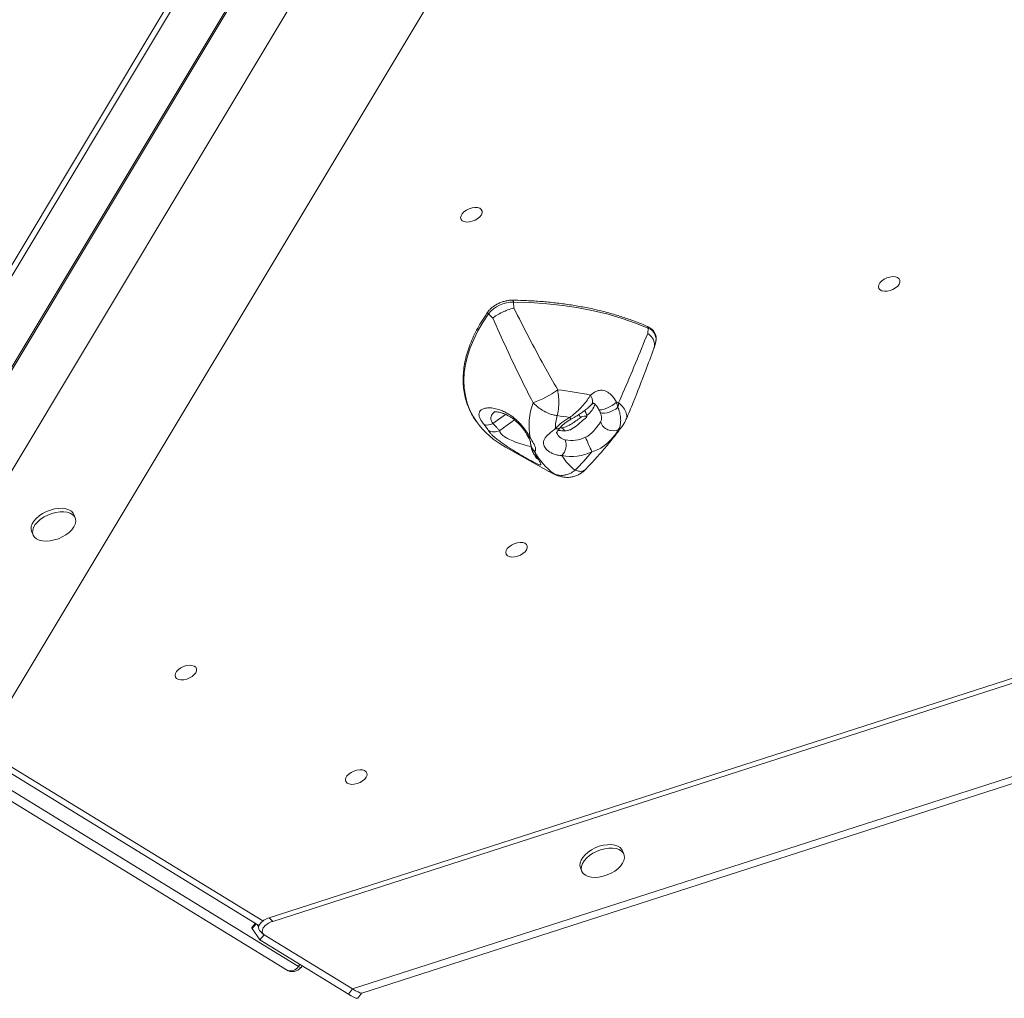
# Model space of a CAD drawing. Units: millimetres. Extents: x -7609 to 9250, y -6840 to 2088.
# Drawn here: x 5769 to 6203, y -6280 to -5849 of the extents above; entities that cross this region are included whole.
import ezdxf

# ---------------------------------------------------------------- set-up
doc = ezdxf.new("R2010")
doc.units = ezdxf.units.MM

msp = doc.modelspace()

# ---------------------------------------------------------------- linework, layer by layer
at = {"color": 7, "linetype": 'Continuous', "lineweight": 15}
for p, q in [((5752.85, -6168.01), (6202.36, -5418.62)), ((5705.23, -6147.07), (6131.39, -5436.61)), ((6099.2, -5444.57), (5673.04, -6155.04)), ((5676.18, -6151.18), (6100.25, -5444.19)), ((6069.87, -5448.45), (5619.7, -6198.96)), ((6071.27, -5451.07), (5621.77, -6200.46)), ((5986.45, -5975.65), (5986.27, -5973.02)), ((5977.1, -5980.08), (5975.25, -5978.24)), ((6045.43, -5986.84), (6045.67, -5984.56)), ((6048.23, -5993.15), (6048.85, -5991.15)), ((6582.71, -6017.67), (5878.54, -6244.45)), ((6588.52, -6017.93), (5880.17, -6246.05)), ((6031.68, -6017.08), (6032.33, -6019.4)), ((6007.25, -6028.39), (6006.89, -6028.36)), ((6013.16, -6025.84), (6013.81, -6025.37)), ((5982.78, -6036.96), (6001.91, -6047.69)), ((5995.74, -6038.91), (5995.69, -6039.01)), ((5919.4, -6277.65), (6636.95, -6046.56)), ((5793.05, -6068.21), (5792.43, -6066.69)), ((5773.87, -6074.13), (5774.48, -6075.65)), ((5691.36, -6148.09), (5886.16, -6267.5)), ((5696.7, -6146.5), (5891.5, -6265.91)), ((5748.72, -6171.01), (5874.08, -6247.85)), ((6034.97, -6216.5), (6034.36, -6214.98)), ((6015.79, -6222.42), (6016.4, -6223.94)), ((5878.54, -6244.45), (5880.17, -6246.05)), ((5872.54, -6246.9), (5870.99, -6248.81)), ((5871.11, -6249.2), (5874.46, -6254.27)), ((5873.32, -6247.38), (5873.92, -6248.29)), ((5874.33, -6250.07), (5875.97, -6251.67)), ((5874.46, -6254.27), (5876.33, -6251.95)), ((5874.46, -6254.27), (5913.47, -6278.19)), ((5876.33, -6251.95), (5915.35, -6275.87)), ((5892.66, -6266.38), (5893.18, -6265.75)), ((5913.47, -6278.19), (5915.35, -6275.87)), ((5917.65, -6279.88), (5919.48, -6277.62))]:
    msp.add_line(p, q, dxfattribs=at)
at = {"color": 8, "linetype": 'Continuous', "lineweight": 15}
for p, q in [((5977.15, -6026.48), (5982.71, -6022.51)), ((5980.18, -6029.67), (5986.73, -6024.99)), ((6635.7, -6043.88), (5915.35, -6275.87)), ((5751.34, -6169.63), (5875.76, -6245.89)), ((5872.83, -6247.08), (5871.11, -6249.2)), ((5891.5, -6265.91), (5892.14, -6265.11))]:
    msp.add_line(p, q, dxfattribs=at)
at = {"color": 7, "linetype": 'Continuous', "lineweight": 15, "flags": 128}
for points in [[(5970.54, -5936.22), (5969.39, -5936.9), (5968.13, -5937.4), (5966.83, -5937.69), (5965.61, -5937.74), (5964.54, -5937.55), (5963.71, -5937.14), (5963.18, -5936.53), (5962.98, -5935.77), (5963.14, -5934.92), (5963.65, -5934.04), (5964.45, -5933.19), (5965.5, -5932.44), (5966.72, -5931.85), (5968.01, -5931.45), (5969.28, -5931.28), (5970.44, -5931.35), (5971.4, -5931.65), (5972.09, -5932.17), (5972.45, -5932.86), (5972.47, -5933.67), (5972.13, -5934.55), (5971.47, -5935.42), (5970.54, -5936.22)], [(6154.72, -5966.75), (6153.57, -5967.43), (6152.31, -5967.93), (6151.01, -5968.21), (6149.79, -5968.26), (6148.72, -5968.08), (6147.89, -5967.66), (6147.36, -5967.05), (6147.16, -5966.29), (6147.32, -5965.44), (6147.83, -5964.56), (6148.63, -5963.71), (6149.68, -5962.96), (6150.9, -5962.37), (6152.19, -5961.97), (6153.46, -5961.8), (6154.62, -5961.87), (6155.58, -5962.18), (6156.27, -5962.69), (6156.63, -5963.38), (6156.65, -5964.19), (6156.32, -5965.07), (6155.66, -5965.94), (6154.72, -5966.75)], [(6045.67, -5984.56), (6040.04, -5982.27), (6034.14, -5980.21), (6027.97, -5978.41), (6021.56, -5976.86), (6014.91, -5975.57), (6008.04, -5974.54), (6000.96, -5973.77), (5993.7, -5973.26), (5986.27, -5973.02)], [(6024.3, -6021.18), (6024.66, -6021.65), (6025.37, -6021.92), (6026.35, -6021.97), (6027.54, -6021.8), (6028.83, -6021.42), (6030.13, -6020.86), (6031.33, -6020.17), (6032.33, -6019.4)], [(5792.43, -6066.69), (5792.13, -6066.1), (5791.36, -6065.26), (5790.3, -6064.61), (5788.98, -6064.17), (5787.45, -6063.95), (5785.76, -6063.97), (5783.98, -6064.22), (5782.17, -6064.69), (5780.4, -6065.37), (5778.72, -6066.23), (5777.21, -6067.25), (5775.91, -6068.38), (5774.87, -6069.58), (5774.13, -6070.81), (5773.72, -6072.02), (5773.65, -6073.18), (5773.87, -6074.13)], [(5776.05, -6077.43), (5777.25, -6077.98), (5778.68, -6078.31), (5780.3, -6078.41), (5782.04, -6078.27), (5783.84, -6077.91), (5785.64, -6077.33), (5787.38, -6076.56), (5788.98, -6075.61), (5790.39, -6074.54), (5791.57, -6073.37), (5792.46, -6072.15), (5793.04, -6070.92), (5793.28, -6069.73), (5793.18, -6068.61), (5792.74, -6067.62), (5791.97, -6066.78), (5790.91, -6066.13), (5789.59, -6065.69), (5788.06, -6065.47), (5786.37, -6065.49), (5784.59, -6065.74), (5782.78, -6066.22), (5781.01, -6066.9), (5779.33, -6067.76), (5777.82, -6068.77), (5776.52, -6069.9), (5775.48, -6071.1), (5774.74, -6072.33), (5774.33, -6073.55), (5774.26, -6074.71), (5774.53, -6075.76), (5775.14, -6076.68), (5776.05, -6077.43)], [(5990.44, -6083.92), (5989.3, -6084.59), (5988.03, -6085.1), (5986.74, -6085.38), (5985.51, -6085.43), (5984.44, -6085.24), (5983.61, -6084.83), (5983.08, -6084.22), (5982.89, -6083.46), (5983.05, -6082.61), (5983.55, -6081.73), (5984.35, -6080.88), (5985.4, -6080.13), (5986.62, -6079.54), (5987.91, -6079.14), (5989.18, -6078.97), (5990.34, -6079.04), (5991.3, -6079.34), (5991.99, -6079.86), (5992.35, -6080.55), (5992.37, -6081.36), (5992.04, -6082.24), (5991.38, -6083.11), (5990.44, -6083.92)], [(5844.62, -6138.08), (5843.48, -6138.76), (5842.21, -6139.26), (5840.92, -6139.55), (5839.69, -6139.6), (5838.62, -6139.41), (5837.79, -6139), (5837.26, -6138.39), (5837.07, -6137.63), (5837.23, -6136.78), (5837.73, -6135.9), (5838.53, -6135.05), (5839.58, -6134.3), (5840.8, -6133.71), (5842.09, -6133.31), (5843.37, -6133.14), (5844.52, -6133.21), (5845.48, -6133.51), (5846.17, -6134.03), (5846.54, -6134.72), (5846.55, -6135.53), (5846.22, -6136.41), (5845.56, -6137.28), (5844.62, -6138.08)], [(5919.78, -6184.15), (5918.63, -6184.83), (5917.37, -6185.33), (5916.07, -6185.62), (5914.84, -6185.67), (5913.78, -6185.48), (5912.94, -6185.07), (5912.41, -6184.46), (5912.22, -6183.7), (5912.38, -6182.85), (5912.88, -6181.96), (5913.69, -6181.12), (5914.74, -6180.37), (5915.96, -6179.77), (5917.25, -6179.38), (5918.52, -6179.21), (5919.68, -6179.27), (5920.64, -6179.58), (5921.32, -6180.1), (5921.69, -6180.79), (5921.71, -6181.6), (5921.37, -6182.47), (5920.71, -6183.35), (5919.78, -6184.15)], [(6034.36, -6214.98), (6034.05, -6214.39), (6033.28, -6213.55), (6032.22, -6212.9), (6030.9, -6212.46), (6029.37, -6212.24), (6027.68, -6212.26), (6025.9, -6212.51), (6024.09, -6212.98), (6022.32, -6213.66), (6020.64, -6214.52), (6019.13, -6215.54), (6017.83, -6216.67), (6016.79, -6217.87), (6016.05, -6219.1), (6015.64, -6220.31), (6015.57, -6221.47), (6015.79, -6222.42)], [(6034.38, -6220.44), (6034.96, -6219.21), (6035.2, -6218.01), (6035.1, -6216.9), (6034.66, -6215.91), (6033.89, -6215.07), (6032.83, -6214.42), (6031.51, -6213.98), (6029.98, -6213.76), (6028.29, -6213.78), (6026.51, -6214.03), (6024.7, -6214.51), (6022.93, -6215.19), (6021.25, -6216.05), (6019.74, -6217.06), (6018.44, -6218.19), (6017.4, -6219.39), (6016.66, -6220.62), (6016.25, -6221.84), (6016.18, -6223), (6016.45, -6224.05), (6017.06, -6224.97), (6017.98, -6225.72), (6019.17, -6226.27), (6020.6, -6226.6), (6022.22, -6226.7), (6023.96, -6226.56), (6025.76, -6226.2), (6027.57, -6225.62), (6029.3, -6224.85), (6030.9, -6223.9), (6032.31, -6222.83), (6033.49, -6221.66), (6034.38, -6220.44)], [(5871.11, -6249.2), (5871, -6249), (5870.97, -6248.87), (5870.99, -6248.81)], [(5915.35, -6275.87), (5916.65, -6276.63), (5917.74, -6277.2), (5918.59, -6277.54), (5919.19, -6277.67), (5919.4, -6277.65)], [(5915.35, -6275.87), (5916.65, -6276.63), (5917.74, -6277.2), (5918.59, -6277.54), (5919.19, -6277.67), (5919.4, -6277.65)], [(5913.47, -6278.19), (5914.78, -6278.95), (5915.86, -6279.51), (5916.71, -6279.86), (5917.31, -6279.99), (5917.64, -6279.9), (5917.65, -6279.88)]]:
    msp.add_lwpolyline(points, dxfattribs=at)
at = {"color": 8, "linetype": 'Continuous', "lineweight": 15, "flags": 128}
for points in [[(5986.27, -5973.02), (5986.23, -5972.77), (5986.17, -5972.54), (5986.08, -5972.36), (5985.97, -5972.24), (5985.84, -5972.18), (5985.8, -5972.18)], [(5975.25, -5978.24), (5972.77, -5981.96), (5970.59, -5985.71), (5968.73, -5989.44), (5967.2, -5993.17), (5965.99, -5996.86), (5965.13, -6000.5), (5964.6, -6004.08), (5964.42, -6007.59), (5964.58, -6011.02), (5965.08, -6014.34), (5965.92, -6017.55), (5967.1, -6020.63), (5968.61, -6023.57), (5969.98, -6025.71)], [(5975.25, -5978.24), (5975.09, -5978.04), (5974.98, -5977.84), (5974.93, -5977.65), (5974.94, -5977.47), (5975, -5977.33)], [(6020.26, -6014.03), (6020.82, -6015.16), (6021.1, -6016.25), (6021.08, -6017.24), (6020.76, -6018.04), (6020.51, -6018.34)], [(6031.68, -6017.08), (6030.83, -6017.83), (6029.78, -6018.57), (6028.61, -6019.25), (6027.41, -6019.81), (6026.26, -6020.23), (6025.25, -6020.45), (6024.45, -6020.48), (6023.92, -6020.31), (6023.76, -6020.14)], [(6011.08, -6023.91), (6011.41, -6024.29), (6011.67, -6024.5), (6011.85, -6024.54), (6011.88, -6024.53)], [(5993.57, -6032.83), (5992.8, -6032.37), (5992.43, -6031.89)], [(5996.02, -6041.25), (5996.23, -6041.5), (5997.08, -6042.21)], [(6005.97, -6049.58), (6005.85, -6049.54), (6004.05, -6048.61)]]:
    msp.add_lwpolyline(points, dxfattribs=at)
at = {"color": 7, "linetype": 'Continuous', "lineweight": 15}
for centre, radius, start, end in [((5986.22, -5987.15), 14.14, 89.8142, 140.8842), ((6043.88, -5989.48), 5.24, 341.5068, 70.0243), ((5980.87, -5977.63), 42.17, 289.4254, 306.1841), ((5989.64, -6156.09), 145.32, 77.8375, 83.6288), ((6023.13, -6027.6), 30.02, 160.1375, 190.0392), ((5996.34, -6127.11), 115.57, 71.7103, 72.195), ((6015.97, -6016.12), 16.69, 348.6515, 355.65), ((6031.88, -6029.94), 27.22, 165.3536, 177.6777), ((6020.9, -6043.31), 21.74, 116.8567, 138.2705), ((5987.23, -6160.06), 138.22, 80.0657, 82.3904), ((6000.79, -6003.54), 37.96, 215.7327, 241.6726), ((5974.66, -6022.78), 4.46, 252.504, 303.901), ((6030.04, -6024.11), 5.64, 198.5211, 297.2631), ((5977.8, -6025.21), 5.06, 237.9194, 298.0773), ((6011.75, -6019.23), 14.81, 259.6225, 295.1743), ((6111, -5995.42), 100.12, 201.8264, 205.8109), ((6002.44, -6036.04), 7.01, 318.0835, 18.5649), ((6019.64, -6026.59), 26.98, 207.4182, 234.7043), ((6011.59, -6019.26), 21.82, 259.6226, 295.174), ((6027.61, -6028.48), 23.41, 211.5254, 232.864), ((5881.03, -5919.48), 183.96, 316.0522, 319.4762), ((5888.77, -6263.24), 5, 238.4932, 321.0153)]:
    msp.add_arc(centre, radius, start, end, dxfattribs=at)
at = {"color": 8, "linetype": 'Continuous', "lineweight": 15}
for centre, radius, start, end in [((6044.96, -5984.39), 0.731, 346.8302, 61.2372), ((6013.52, -6015.36), 9.11, 304.5216, 343.5181), ((6005.33, -6026.59), 2.34, 253.7964, 313.3753), ((6006.93, -6030.33), 1.96, 15.3628, 80.5359), ((6030.47, -6025.06), 4.6, 297.8843, 323.3896), ((5998.42, -6035.18), 4.59, 180.3034, 234.3471), ((5998.39, -6035.34), 4.55, 183.5582, 233.7212), ((5887.93, -6263.69), 4.2, 245.0365, 328.1079), ((5892.63, -6264.79), 1.59, 224.7484, 271.0956)]:
    msp.add_arc(centre, radius, start, end, dxfattribs=at)
at = {"color": 7, "linetype": 'Continuous', "lineweight": 15}
for centre, end_param in [((5878.79, -6247.43), 3.357034), ((5880.42, -6249.04), 3.5045)]:
    msp.add_ellipse(centre, major_axis=(4.81, 2.12), ratio=0.547553, start_param=1.384237, end_param=end_param, dxfattribs=at)
for points, knots in [([(5985.8, -5972.18), (5985.53, -5972.18), (5984.74, -5972.19), (5983.37, -5972.37), (5981.73, -5972.77), (5980.12, -5973.37), (5978.6, -5974.14), (5977.21, -5975.05), (5976.03, -5976.07), (5975.34, -5976.85), (5975.04, -5977.27), (5975, -5977.33)], [0, 0, 0, 0, 0.069755, 0.201043, 0.331976, 0.462672, 0.593427, 0.724479, 0.856146, 0.981539, 1, 1, 1, 1]), ([(6045.31, -5983.75), (6044.45, -5983.38), (6041.97, -5982.31), (6037.7, -5980.69), (6032.43, -5978.94), (6026.95, -5977.38), (6021.29, -5976.03), (6015.44, -5974.87), (6009.43, -5973.91), (6003.25, -5973.16), (5996.93, -5972.61), (5991.1, -5972.29), (5987.36, -5972.21), (5985.8, -5972.18)], [0, 0, 0, 0, 0.05148, 0.149156, 0.246848, 0.344556, 0.442274, 0.539996, 0.637723, 0.735447, 0.833168, 0.930885, 1, 1, 1, 1]), ([(5977.1, -5980.08), (5977.11, -5980.08), (5977.62, -5979.66), (5978.93, -5978.75), (5981.24, -5977.5), (5983.88, -5976.38), (5985.58, -5975.86), (5986.44, -5975.65), (5986.45, -5975.65)], [0, 0, 0, 0, 0.002656, 0.234059, 0.50001, 0.72175, 0.997362, 1, 1, 1, 1]), ([(5986.45, -5975.65), (5988.62, -5979.93), (5992.95, -5988.51), (5999.38, -6000.55), (6003.76, -6008.17), (6005.77, -6011.67)], [0, 0, 0, 0, 0.350669, 0.701802, 1, 1, 1, 1]), ([(5975, -5977.33), (5974.57, -5977.94), (5973.32, -5979.73), (5971.46, -5982.71), (5969.52, -5986.24), (5967.87, -5989.78), (5966.5, -5993.3), (5965.43, -5996.8), (5964.66, -6000.25), (5964.19, -6003.65), (5964.03, -6006.99), (5964.17, -6010.24), (5964.61, -6013.41), (5965.35, -6016.48), (5966.39, -6019.44), (5967.74, -6022.27), (5968.87, -6024.28), (5969.64, -6025.3), (5969.77, -6025.47)], [0, 0, 0, 0, 0.035948, 0.104215, 0.172488, 0.240748, 0.308981, 0.377168, 0.445289, 0.513322, 0.581246, 0.649047, 0.716721, 0.784281, 0.851756, 0.919188, 0.986617, 1, 1, 1, 1]), ([(5994.9, -6017.4), (5993.04, -6013.75), (5989.02, -6005.84), (5983.12, -5993.35), (5979.11, -5984.51), (5977.1, -5980.08)], [0, 0, 0, 0, 0.299725, 0.649548, 1, 1, 1, 1]), ([(6048.95, -5990.64), (6049.02, -5990.34), (6049.21, -5989.57), (6049.15, -5988.35), (6048.82, -5987.06), (6048.17, -5985.91), (6047.27, -5984.93), (6046.28, -5984.22), (6045.58, -5983.88), (6045.31, -5983.75)], [0, 0, 0, 0, 0.1033428, 0.2686634, 0.4296213, 0.5875544, 0.7449885, 0.9045139, 1, 1, 1, 1]), ([(6032.61, -6017.38), (6033.25, -6015.95), (6037.71, -6005.81), (6041.86, -5995.6), (6045.43, -5986.84)], [0, 0, 0, 0, 0.1417998, 1, 1, 1, 1]), ([(6045.43, -5986.84), (6045.43, -5986.85), (6046.32, -5987.48), (6047.57, -5988.71), (6048.48, -5990.82), (6048.61, -5992.39), (6048.15, -5993.29), (6048.08, -5993.42)], [0, 0, 0, 0, 0.003494, 0.349717, 0.603268, 0.940757, 1, 1, 1, 1]), ([(6035.95, -6024.83), (6036.99, -6022.3), (6039.92, -6015.18), (6043.99, -6004.73), (6046.94, -5996.8), (6048.18, -5993.47)], [0, 0, 0, 0, 0.242747, 0.681626, 1, 1, 1, 1]), ([(6005.54, -6023.06), (6005.54, -6023.05), (6005.67, -6022.62), (6005.89, -6021.69), (6006.18, -6019.66), (6006.27, -6017.43), (6006.16, -6014.56), (6005.93, -6012.83), (6005.77, -6011.67)], [0, 0, 0, 0, 0.0017433, 0.1586173, 0.3120641, 0.596239, 0.7300569, 1, 1, 1, 1]), ([(6011.08, -6023.91), (6011.76, -6023.41), (6013.13, -6022.38), (6015.17, -6020.48), (6017.14, -6018.35), (6018.92, -6016.16), (6019.83, -6014.72), (6020.26, -6014.03)], [0, 0, 0, 0, 0.1846147, 0.3769277, 0.5862596, 0.8038364, 1, 1, 1, 1]), ([(6020.26, -6014.03), (6021.03, -6013.41), (6022.18, -6012.47), (6023.98, -6011.92), (6025.75, -6011.82), (6027.82, -6012.55), (6029.99, -6014.41), (6031.09, -6016.14), (6031.68, -6017.08)], [0, 0, 0, 0, 0.214665, 0.322271, 0.433651, 0.626399, 0.797616, 1, 1, 1, 1]), ([(5973.32, -6027.03), (5972.96, -6026.59), (5972.25, -6025.7), (5971.56, -6024.51), (5971.15, -6023.45), (5971, -6022.38), (5971.23, -6021.38), (5971.99, -6020.47), (5973.33, -6019.83), (5975.3, -6019.58), (5977.69, -6019.79), (5980.12, -6020.45), (5982.39, -6021.41), (5984.23, -6022.43), (5985.97, -6023.64), (5987.53, -6024.92), (5988.99, -6026.35), (5989.95, -6027.44), (5991.22, -6029), (5992.42, -6030.75), (5993.25, -6032.25), (5993.57, -6032.83)], [0, 0, 0, 0, 0.043069, 0.086171, 0.128926, 0.171713, 0.234087, 0.296535, 0.377445, 0.458395, 0.539306, 0.620089, 0.670507, 0.720848, 0.760801, 0.800709, 0.838491, 0.876271, 0.882095, 0.954333, 1, 1, 1, 1]), ([(5994.9, -6017.4), (5995.77, -6018.22), (5997.04, -6019.42), (5999.5, -6021.05), (6001.62, -6022.1), (6003.54, -6022.7), (6004.68, -6022.94), (6005.25, -6023.03), (6005.53, -6023.06), (6005.54, -6023.06)], [0, 0, 0, 0, 0.276584, 0.403871, 0.688014, 0.841368, 0.919593, 0.998259, 1, 1, 1, 1]), ([(6011.87, -6024.52), (6012.27, -6024.31), (6013.23, -6023.8), (6014.7, -6022.87), (6016.29, -6021.79), (6017.86, -6020.62), (6019.28, -6019.5), (6020.12, -6018.69), (6020.5, -6018.32)], [0, 0, 0, 0, 0.121869, 0.290699, 0.462707, 0.644176, 0.84055, 1, 1, 1, 1]), ([(6020.5, -6018.36), (6020.64, -6018.23), (6020.96, -6017.92), (6021.37, -6017.68), (6021.64, -6017.59), (6021.63, -6017.59), (6021.63, -6017.6)], [0, 0, 0, 0, 0.212287, 0.504923, 0.830961, 1, 1, 1, 1]), ([(6021.6, -6017.59), (6021.59, -6017.58), (6021.57, -6017.58), (6021.73, -6017.64), (6022.12, -6017.93), (6022.66, -6018.49), (6023.24, -6019.23), (6023.59, -6019.85), (6023.75, -6020.15)], [0, 0, 0, 0, 0.029091, 0.198668, 0.37741, 0.57136, 0.797401, 1, 1, 1, 1]), ([(6023.75, -6020.13), (6023.82, -6020.26), (6024.04, -6020.64), (6024.2, -6021.01), (6024.31, -6021.26)], [0, 0, 0, 0, 0.325492, 1, 1, 1, 1]), ([(6032.33, -6019.4), (6032.54, -6019.99), (6033.04, -6021.4), (6033.49, -6023.55), (6033.57, -6025.69), (6033.3, -6027.6), (6032.85, -6028.61), (6032.62, -6029.12)], [0, 0, 0, 0, 0.152019, 0.365382, 0.587155, 0.790896, 1, 1, 1, 1]), ([(5977.73, -6021.47), (5977.73, -6021.47), (5977.69, -6021.48), (5977.86, -6021.43), (5978.27, -6021.4), (5979.01, -6021.43), (5980, -6021.59), (5981.24, -6021.92), (5982.58, -6022.43), (5983.91, -6023.08), (5985.16, -6023.82), (5986.35, -6024.66), (5987.52, -6025.62), (5988.65, -6026.7), (5989.71, -6027.87), (5990.66, -6029.08), (5991.5, -6030.3), (5992.09, -6031.25), (5992.35, -6031.76), (5992.42, -6031.89)], [0, 0, 0, 0, 0.003814, 0.067925, 0.1365037, 0.2110811, 0.2920419, 0.376816, 0.4591736, 0.5276852, 0.5892175, 0.6460463, 0.6989344, 0.754716, 0.8085369, 0.8625408, 0.9182669, 0.9773677, 1, 1, 1, 1]), ([(6018.4, -6023.96), (6017.97, -6024.29), (6017.4, -6024.71), (6016.4, -6025.55), (6015.39, -6026.43), (6013.64, -6027.92), (6011.89, -6029.12), (6010.1, -6029.76), (6009.25, -6029.79), (6008.82, -6029.81)], [0, 0, 0, 0, 0.136038, 0.175008, 0.316468, 0.458259, 0.750218, 0.875269, 1, 1, 1, 1]), ([(6015.06, -6022.61), (6015.08, -6022.63), (6015.27, -6022.89), (6015.42, -6023.16), (6015.57, -6023.4)], [0, 0, 0, 0, 0.083525, 1, 1, 1, 1]), ([(6016.32, -6023.56), (6016.18, -6023.62), (6015.86, -6023.74), (6015.69, -6023.51), (6015.59, -6023.39)], [0, 0, 0, 0, 0.462866, 1, 1, 1, 1]), ([(6016.32, -6023.56), (6016.66, -6023.46), (6017.09, -6023.34), (6017.76, -6023.33), (6018.07, -6023.35), (6018.31, -6023.4), (6018.43, -6023.52), (6018.46, -6023.65), (6018.44, -6023.8), (6018.42, -6023.91), (6018.4, -6023.96)], [0, 0, 0, 0, 0.49297, 0.630689, 0.735791, 0.841475, 0.884324, 0.916854, 0.961847, 1, 1, 1, 1]), ([(6018.68, -6022.87), (6018.68, -6022.87), (6018.59, -6023.24), (6018.5, -6023.6), (6018.4, -6023.96)], [0, 0, 0, 0, 0.012273, 1, 1, 1, 1]), ([(6024.32, -6021.26), (6024.41, -6021.44), (6024.5, -6021.64), (6024.55, -6021.79), (6024.55, -6021.79)], [0, 0, 0, 0, 0.958111, 1, 1, 1, 1]), ([(5975.11, -6029.49), (5974.83, -6029.03), (5974.4, -6028.34), (5973.59, -6027.36), (5973.32, -6027.03)], [0, 0, 0, 0, 0.667388, 1, 1, 1, 1]), ([(5977.15, -6026.48), (5977.57, -6026.92), (5978.4, -6027.79), (5979.42, -6028.87), (5979.92, -6029.4), (5980.18, -6029.67)], [0, 0, 0, 0, 0.33556, 0.663481, 1, 1, 1, 1]), ([(6007.65, -6040.72), (6006.97, -6040.67), (6005.61, -6040.58), (6004.05, -6040.07), (6002.3, -6039.26), (6000.96, -6038.26), (5999.72, -6036.66), (5999.32, -6035.31), (5999.6, -6033.94), (6000.2, -6032.86), (6001.01, -6031.93), (6002, -6031.01), (6003.12, -6030.07), (6004.16, -6029.25), (6004.68, -6028.84)], [0, 0, 0, 0, 0.089479, 0.178967, 0.218844, 0.359778, 0.422212, 0.559519, 0.627933, 0.711551, 0.795268, 0.834107, 0.917057, 1, 1, 1, 1]), ([(6005.28, -6030.56), (6005.28, -6030.55), (6005.24, -6030.48), (6005.3, -6030.53), (6005.26, -6030.71), (6005.28, -6030.6), (6005.46, -6030.23), (6005.84, -6029.64), (6006.35, -6028.99), (6006.78, -6028.48), (6006.96, -6028.28)], [0, 0, 0, 0, 0.0020421, 0.1660236, 0.3813046, 0.5109406, 0.6508278, 0.7720468, 0.9067369, 1, 1, 1, 1]), ([(6006.94, -6028.29), (6007.09, -6028.12), (6007.53, -6027.62), (6008.44, -6026.78), (6009.73, -6025.8), (6010.91, -6025.05), (6011.65, -6024.65), (6011.87, -6024.54)], [0, 0, 0, 0, 0.1308411, 0.3809062, 0.6349554, 0.8930872, 1, 1, 1, 1]), ([(6013.17, -6025.85), (6012.79, -6026.12), (6011.93, -6026.71), (6010.64, -6027.46), (6009.36, -6028.04), (6008.26, -6028.34), (6007.58, -6028.43), (6007.28, -6028.38), (6007.25, -6028.38)], [0, 0, 0, 0, 0.176964, 0.397877, 0.605648, 0.791704, 0.97258, 1, 1, 1, 1]), ([(6017.87, -6046.93), (6018.6, -6046.18), (6020.88, -6043.8), (6024.55, -6039.76), (6028.78, -6034.79), (6031.94, -6030.79), (6033.68, -6028.45), (6034.16, -6027.8)], [0, 0, 0, 0, 0.121273, 0.38084, 0.640606, 0.900535, 1, 1, 1, 1]), ([(6018.06, -6032.64), (6018.51, -6032.41), (6019.42, -6031.93), (6021.01, -6030.56), (6022.55, -6028.75), (6023.74, -6027.2), (6024.36, -6026.36), (6024.59, -6026.04), (6024.69, -6025.9)], [0, 0, 0, 0, 0.141949, 0.289065, 0.587316, 0.818604, 0.922134, 1, 1, 1, 1]), ([(6034.15, -6027.79), (6034.21, -6027.71), (6034.69, -6027.14), (6035.27, -6026.14), (6035.67, -6025.18), (6035.82, -6024.81)], [0, 0, 0, 0, 0.091249, 0.649214, 1, 1, 1, 1]), ([(5997.08, -6042.21), (5997.33, -6042.57), (5997.85, -6043.3), (5998.27, -6044.06), (5998.42, -6044.57), (5998.28, -6044.81), (5997.83, -6044.79), (5997.03, -6044.51), (5995.88, -6043.97), (5994.35, -6043.17), (5992.47, -6042.13), (5990.27, -6040.87), (5987.84, -6039.43), (5985.49, -6037.98), (5983.37, -6036.61), (5981.52, -6035.36), (5979.76, -6034.08), (5978.24, -6032.88), (5977.02, -6031.8), (5975.85, -6030.62), (5975.4, -6029.92), (5975.11, -6029.49)], [0, 0, 0, 0, 0.05177, 0.103555, 0.154396, 0.205243, 0.258842, 0.312447, 0.36965, 0.426859, 0.487618, 0.548367, 0.610319, 0.672215, 0.717017, 0.761791, 0.807626, 0.853437, 0.893331, 0.933237, 1, 1, 1, 1]), ([(5992.43, -6031.89), (5992.58, -6032.17), (5992.93, -6032.82), (5993.34, -6033.61), (5993.6, -6034.21), (5993.75, -6034.65), (5993.83, -6035.07), (5993.83, -6035.16), (5993.83, -6035.2)], [0, 0, 0, 0, 0.124024, 0.288739, 0.420306, 0.551506, 0.775142, 1, 1, 1, 1]), ([(5993.57, -6032.83), (5994.16, -6033.69), (5994.93, -6034.83), (5995.63, -6036.2), (5995.95, -6037.13), (5996.05, -6038.17), (5995.86, -6038.64), (5995.74, -6038.91)], [0, 0, 0, 0, 0.309635, 0.409, 0.579782, 0.750863, 1, 1, 1, 1]), ([(6032.62, -6029.12), (6032.52, -6029.33), (6032.17, -6030.04), (6031.2, -6031.4), (6029.71, -6033.16), (6028.22, -6034.7), (6026.92, -6035.83), (6025.37, -6036.99), (6023.53, -6038.13), (6021.75, -6038.72), (6020.87, -6039.01)], [0, 0, 0, 0, 0.073565, 0.257264, 0.38145, 0.505763, 0.630353, 0.675905, 0.837992, 1, 1, 1, 1]), ([(5993.92, -6035.63), (5993.96, -6036.08), (5994.05, -6037.07), (5994.53, -6038.55), (5995.19, -6039.96), (5995.79, -6040.83), (5996.06, -6041.21)], [0, 0, 0, 0, 0.226876, 0.493005, 0.775217, 1, 1, 1, 1]), ([(5995.69, -6039.01), (5995.77, -6039.49), (5995.94, -6040.46), (5996.69, -6041.62), (5997.08, -6042.21)], [0, 0, 0, 0, 0.49347, 1, 1, 1, 1]), ([(5996.01, -6041.24), (5996.12, -6041.38), (5996.35, -6041.69), (5996.52, -6041.98), (5996.53, -6042), (5996.54, -6042.02)], [0, 0, 0, 0, 0.328287, 0.725478, 1, 1, 1, 1]), ([(6001.91, -6047.66), (6002.4, -6047.94), (6003.6, -6048.61), (6005.02, -6049.27), (6005.99, -6049.58), (6006.1, -6049.62)], [0, 0, 0, 0, 0.377606, 0.927621, 1, 1, 1, 1]), ([(6004.05, -6048.61), (6004.35, -6048.75), (6005.49, -6049.32), (6007.36, -6049.55), (6009.51, -6049.19), (6011.42, -6048.5), (6012.74, -6047.7), (6013.47, -6047.15), (6013.48, -6047.15)], [0, 0, 0, 0, 0.109291, 0.4228, 0.592844, 0.7629, 0.998194, 1, 1, 1, 1]), ([(6005.98, -6049.55), (6006.19, -6049.64), (6006.95, -6049.96), (6008.34, -6050.23), (6010.15, -6050.36), (6011.96, -6050.17), (6013.69, -6049.69), (6015.25, -6048.99), (6016.6, -6048.09), (6017.47, -6047.39), (6017.84, -6046.96), (6017.87, -6046.92)], [0, 0, 0, 0, 0.05405, 0.190532, 0.32751, 0.473429, 0.611649, 0.743043, 0.868363, 0.987944, 1, 1, 1, 1])]:
    msp.add_open_spline(points, degree=3, knots=knots, dxfattribs=at)
at = {"color": 8, "linetype": 'Continuous', "lineweight": 15}
for points, knots in [([(6032.61, -6017.38), (6033.43, -6018.13), (6035.05, -6019.59), (6036.14, -6021.98), (6036.39, -6023.76), (6035.86, -6024.59), (6035.77, -6024.74)], [0, 0, 0, 0, 0.30818, 0.607267, 0.929067, 1, 1, 1, 1]), ([(5978.12, -6021.25), (5977.78, -6021.52), (5977.11, -6022.06), (5976.4, -6023.17), (5976.19, -6024.51), (5976.63, -6025.74), (5977.06, -6026.36), (5977.15, -6026.48)], [0, 0, 0, 0, 0.222655, 0.447508, 0.732613, 0.946622, 1, 1, 1, 1]), ([(6013.81, -6025.37), (6014.5, -6024.89), (6015.35, -6024.29), (6016.17, -6023.68), (6016.32, -6023.56)], [0, 0, 0, 0, 0.808637, 1, 1, 1, 1]), ([(6017.59, -6020.81), (6017.79, -6021.13), (6018.08, -6021.58), (6018.43, -6022.27), (6018.58, -6022.63), (6018.68, -6022.87)], [0, 0, 0, 0, 0.454723, 0.634652, 1, 1, 1, 1]), ([(6024.69, -6025.9), (6024.87, -6025.5), (6025.11, -6025.01), (6025.15, -6023.93), (6025, -6023.05), (6024.71, -6022.18), (6024.57, -6021.85), (6024.53, -6021.75)], [0, 0, 0, 0, 0.370867, 0.463143, 0.80408, 0.940456, 1, 1, 1, 1]), ([(5980.18, -6029.67), (5980.25, -6029.99), (5980.38, -6030.6), (5981.1, -6031.41), (5982.01, -6032.18), (5982.88, -6032.76), (5984.54, -6033.66), (5986.39, -6034.47), (5988.63, -6035.27), (5991.17, -6036.03), (5993.1, -6036.55), (5994.03, -6036.64), (5994.05, -6036.65)], [0, 0, 0, 0, 0.108826, 0.20823, 0.232947, 0.336641, 0.378653, 0.532062, 0.644974, 0.761452, 0.994215, 1, 1, 1, 1]), ([(6005.31, -6030.55), (6005.34, -6030.64), (6005.56, -6031.37), (6006.49, -6032.42), (6007.87, -6033.4), (6008.68, -6033.67), (6009.08, -6033.8)], [0, 0, 0, 0, 0.072389, 0.541363, 0.76748, 1, 1, 1, 1]), ([(6008.82, -6029.81), (6007.97, -6029.75), (6006.74, -6029.66), (6006.11, -6029.59), (6005.91, -6029.57)], [0, 0, 0, 0, 0.688248, 1, 1, 1, 1]), ([(6001.93, -6047.65), (6002.46, -6047.94), (6003.15, -6048.33), (6003.87, -6048.55), (6004.05, -6048.61)], [0, 0, 0, 0, 0.755093, 1, 1, 1, 1]), ([(6017.76, -6046.83), (6017.64, -6047.02), (6017.34, -6047.46), (6016.45, -6047.66), (6015.46, -6047.68), (6014.46, -6047.48), (6013.82, -6047.28), (6013.48, -6047.15), (6013.48, -6047.15)], [0, 0, 0, 0, 0.178186, 0.418836, 0.659496, 0.827212, 0.997425, 1, 1, 1, 1])]:
    msp.add_open_spline(points, degree=3, knots=knots, dxfattribs=at)

doc.saveas('drawing.dxf')
